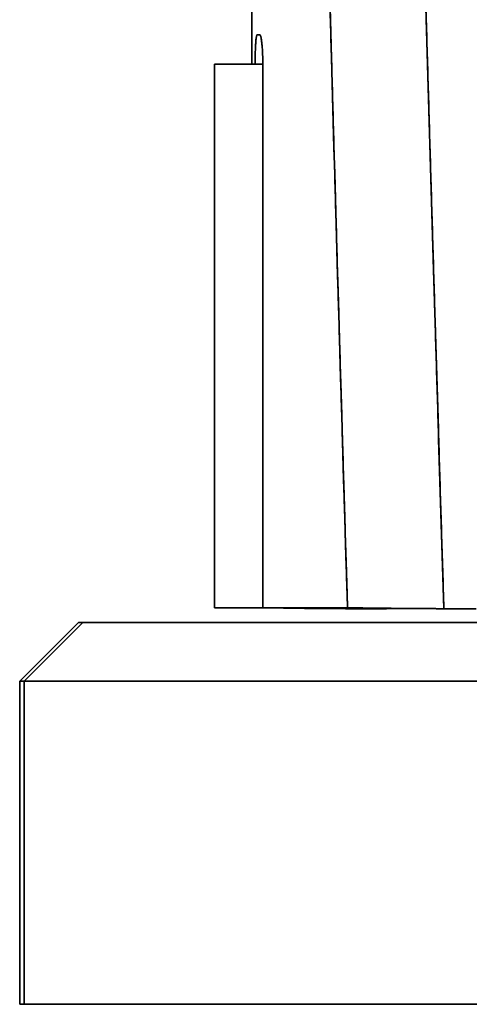
# Model space of a CAD drawing. Units: millimetres. Extents: x 132 to 1955, y 18 to 1577.
# Drawn here: x 904 to 919, y 1519 to 1552 of the extents above; entities that cross this region are included whole.
import ezdxf

# ---------------------------------------------------------------- set-up
doc = ezdxf.new("R2010")
doc.units = ezdxf.units.MM
doc.layers.add('1', color=7, linetype='Continuous', true_color=0xffffff)

msp = doc.modelspace()

# ---------------------------------------------------------------- linework, layer by layer
at = {"layer": '1', "color": 18, "linetype": 'Continuous', "lineweight": 35}
for p, q in [((912.018, 1560.794), (912.018, 1550.779)), ((910.746, 1550.779), (910.746, 1532.279)), ((918.17, 1545.035), (918.17, 1545.034)), ((918.17, 1545.034), (918.17, 1545.035)), ((918.446, 1535.887), (918.446, 1535.893)), ((918.446, 1535.889), (918.446, 1535.884)), ((906.121, 1531.779), (904.12, 1529.779)), ((904.12, 1529.779), (904.12, 1518.779))]:
    msp.add_line(p, q, dxfattribs=at)
for points, degree, knots in [([(918.559, 1532.244), (918.438, 1536.087), (918.195, 1544.072), (917.917, 1553.726), (917.757, 1559.537), (917.712, 1561.204)], 3, [0, 0, 0, 0, 0.398068, 0.827316, 1, 1, 1, 1]), ([(917.712, 1561.204), (917.724, 1560.762), (917.748, 1559.879), (917.784, 1558.555), (917.821, 1557.231), (917.858, 1555.909), (917.895, 1554.587), (917.932, 1553.266), (917.969, 1551.946), (918.007, 1550.627), (918.045, 1549.309), (918.083, 1547.991), (918.122, 1546.674), (918.16, 1545.359), (918.199, 1544.043), (918.238, 1542.729), (918.277, 1541.416), (918.317, 1540.103), (918.357, 1538.791), (918.397, 1537.48), (918.437, 1536.17), (918.477, 1534.861), (918.518, 1533.552), (918.545, 1532.68), (918.559, 1532.244)], 3, [0, 0, 0, 0, 0.04575, 0.091471, 0.137164, 0.18283, 0.228467, 0.274076, 0.319657, 0.36521, 0.410735, 0.456231, 0.5017, 0.54714, 0.592553, 0.637937, 0.683293, 0.728621, 0.773921, 0.819193, 0.864437, 0.909653, 0.95484, 1, 1, 1, 1]), ([(915.278, 1532.279), (915.265, 1532.715), (915.238, 1533.588), (915.198, 1534.899), (915.159, 1536.211), (915.12, 1537.524), (915.081, 1538.84), (915.042, 1540.157), (915.003, 1541.476), (914.965, 1542.796), (914.926, 1544.118), (914.888, 1545.442), (914.851, 1546.768), (914.813, 1548.095), (914.776, 1549.424), (914.739, 1550.755), (914.702, 1552.087), (914.665, 1553.421), (914.629, 1554.757), (914.593, 1556.095), (914.557, 1557.434), (914.521, 1558.775), (914.498, 1559.67), (914.486, 1560.117)], 3, [0, 0, 0, 0, 0.047011, 0.094082, 0.141214, 0.188407, 0.235661, 0.282976, 0.330352, 0.377788, 0.425286, 0.472844, 0.520463, 0.568143, 0.615883, 0.663685, 0.711547, 0.759471, 0.807455, 0.8555, 0.903606, 0.951772, 1, 1, 1, 1]), ([(912.134, 1550.779), (912.134, 1550.785), (912.134, 1550.796), (912.134, 1550.812), (912.134, 1550.829), (912.134, 1550.845), (912.134, 1550.861), (912.134, 1550.878), (912.134, 1550.894), (912.135, 1550.91), (912.135, 1550.926), (912.135, 1550.942), (912.135, 1550.958), (912.135, 1550.974), (912.135, 1550.99), (912.136, 1551.006), (912.136, 1551.022), (912.136, 1551.038), (912.136, 1551.053), (912.137, 1551.069), (912.137, 1551.085), (912.137, 1551.1), (912.138, 1551.116), (912.138, 1551.131), (912.138, 1551.146), (912.139, 1551.187), (912.141, 1551.252), (912.145, 1551.336), (912.148, 1551.415), (912.153, 1551.488), (912.158, 1551.553), (912.163, 1551.612), (912.169, 1551.662), (912.174, 1551.694), (912.178, 1551.714), (912.18, 1551.725), (912.182, 1551.734), (912.184, 1551.743), (912.186, 1551.75), (912.188, 1551.757), (912.191, 1551.763), (912.193, 1551.768), (912.195, 1551.772), (912.197, 1551.775), (912.2, 1551.777), (912.202, 1551.779), (912.204, 1551.779), (912.205, 1551.779)], 3, [0, 0, 0, 0, 0.010561, 0.02109, 0.031589, 0.04206, 0.052506, 0.062931, 0.073337, 0.083727, 0.094103, 0.104469, 0.114827, 0.125181, 0.135533, 0.145886, 0.156242, 0.166606, 0.176979, 0.187365, 0.197766, 0.208185, 0.218625, 0.229089, 0.239579, 0.250099, 0.31336, 0.375715, 0.437763, 0.500114, 0.562402, 0.624398, 0.686709, 0.749935, 0.769326, 0.788625, 0.807851, 0.827021, 0.846153, 0.865265, 0.884375, 0.903501, 0.922661, 0.941873, 0.961156, 0.980525, 1, 1, 1, 1]), ([(912.292, 1551.779), (912.292, 1551.779), (912.293, 1551.779), (912.295, 1551.779), (912.296, 1551.778), (912.298, 1551.777), (912.3, 1551.776), (912.301, 1551.774), (912.303, 1551.773), (912.304, 1551.771), (912.306, 1551.768), (912.308, 1551.766), (912.309, 1551.763), (912.311, 1551.76), (912.312, 1551.757), (912.314, 1551.753), (912.315, 1551.749), (912.317, 1551.745), (912.319, 1551.741), (912.32, 1551.736), (912.322, 1551.731), (912.323, 1551.726), (912.325, 1551.721), (912.326, 1551.715), (912.328, 1551.709), (912.332, 1551.692), (912.339, 1551.662), (912.347, 1551.612), (912.356, 1551.553), (912.363, 1551.488), (912.371, 1551.415), (912.377, 1551.336), (912.382, 1551.252), (912.386, 1551.183), (912.388, 1551.134), (912.389, 1551.105), (912.39, 1551.076), (912.391, 1551.048), (912.392, 1551.018), (912.393, 1550.989), (912.394, 1550.96), (912.394, 1550.93), (912.395, 1550.9), (912.395, 1550.87), (912.395, 1550.84), (912.395, 1550.81), (912.395, 1550.789), (912.395, 1550.779)], 3, [0, 0, 0, 0, 0.010561, 0.021088, 0.031586, 0.042056, 0.052502, 0.062925, 0.07333, 0.083719, 0.094094, 0.104459, 0.114816, 0.125169, 0.13552, 0.145871, 0.156227, 0.166589, 0.176961, 0.187345, 0.197745, 0.208162, 0.218601, 0.229064, 0.239553, 0.250071, 0.313273, 0.375577, 0.43758, 0.499892, 0.562207, 0.624244, 0.68661, 0.749906, 0.769295, 0.788594, 0.80782, 0.82699, 0.846123, 0.865236, 0.884348, 0.903477, 0.922641, 0.941857, 0.961144, 0.980519, 1, 1, 1, 1]), ([(912.395, 1550.779), (912.297, 1550.779), (912.198, 1550.779), (912.001, 1550.779), (911.903, 1550.779), (911.714, 1550.779), (911.622, 1550.779), (911.448, 1550.779), (911.365, 1550.779), (911.213, 1550.779), (911.143, 1550.779), (911.018, 1550.779), (910.964, 1550.779), (910.872, 1550.779), (910.834, 1550.779), (910.779, 1550.779), (910.76, 1550.779), (910.748, 1550.779), (910.746, 1550.779), (910.746, 1550.779)], 3, [0, 0, 0, 0, 0.118511, 0.118511, 0.237022, 0.237022, 0.355532, 0.355532, 0.474043, 0.474043, 0.592554, 0.592554, 0.711065, 0.711065, 0.829575, 0.829575, 0.948086, 0.948086, 1, 1, 1, 1]), ([(910.746, 1532.279), (910.746, 1532.279), (910.748, 1532.279), (910.76, 1532.279), (910.779, 1532.279), (910.834, 1532.279), (910.872, 1532.279), (910.964, 1532.279), (911.018, 1532.279), (911.143, 1532.279), (911.213, 1532.279), (911.365, 1532.279), (911.448, 1532.279), (911.622, 1532.279), (911.714, 1532.279), (911.903, 1532.279), (912.001, 1532.279), (912.198, 1532.279), (912.297, 1532.279), (912.395, 1532.279)], 3, [0, 0, 0, 0, 0.051914, 0.051914, 0.170425, 0.170425, 0.288935, 0.288935, 0.407446, 0.407446, 0.525957, 0.525957, 0.644468, 0.644468, 0.762978, 0.762978, 0.881489, 0.881489, 1, 1, 1, 1]), ([(912.395, 1532.279), (912.641, 1532.279), (913.005, 1532.279), (913.968, 1532.279), (914.566, 1532.279), (915.278, 1532.279)], 3, [0, 0, 0, 0, 0.5, 0.5, 1, 1, 1, 1]), ([(915.432, 1532.244), (915.421, 1532.244), (915.4, 1532.244), (915.368, 1532.245), (915.337, 1532.245), (915.305, 1532.245), (915.273, 1532.245), (915.241, 1532.245), (915.209, 1532.246), (915.177, 1532.246), (915.145, 1532.246), (915.113, 1532.246), (915.081, 1532.246), (915.049, 1532.247), (915.017, 1532.247), (914.985, 1532.247), (914.953, 1532.247), (914.921, 1532.248), (914.889, 1532.248), (914.857, 1532.248), (914.825, 1532.248), (914.793, 1532.249), (914.761, 1532.249), (914.729, 1532.249), (914.697, 1532.249), (914.665, 1532.25), (914.634, 1532.25), (914.602, 1532.25), (914.57, 1532.25), (914.539, 1532.251), (914.507, 1532.251), (914.476, 1532.251), (914.445, 1532.251), (914.413, 1532.252), (914.382, 1532.252), (914.351, 1532.252), (914.32, 1532.252), (914.289, 1532.253), (914.258, 1532.253), (914.228, 1532.253), (914.197, 1532.254), (914.167, 1532.254), (914.137, 1532.254), (914.107, 1532.254), (914.077, 1532.255), (914.047, 1532.255), (914.018, 1532.255), (913.988, 1532.256), (913.959, 1532.256), (913.93, 1532.256), (913.901, 1532.257), (913.872, 1532.257), (913.844, 1532.257), (913.816, 1532.257), (913.788, 1532.258), (913.76, 1532.258), (913.732, 1532.258), (913.705, 1532.259), (913.678, 1532.259), (913.61, 1532.26), (913.5, 1532.262), (913.353, 1532.264), (913.207, 1532.266), (913.108, 1532.268), (913.048, 1532.27), (913.022, 1532.27), (912.997, 1532.271), (912.973, 1532.271), (912.95, 1532.272), (912.929, 1532.272), (912.908, 1532.273), (912.888, 1532.274), (912.869, 1532.274), (912.851, 1532.275), (912.834, 1532.275), (912.818, 1532.276), (912.803, 1532.276), (912.789, 1532.277), (912.776, 1532.278), (912.763, 1532.278), (912.756, 1532.279), (912.752, 1532.279)], 3, [0, 0, 0, 0, 0.007519, 0.015077, 0.022676, 0.030315, 0.037993, 0.045712, 0.05347, 0.061268, 0.069106, 0.076983, 0.084901, 0.092857, 0.100853, 0.108889, 0.116964, 0.125078, 0.133232, 0.141424, 0.149655, 0.157926, 0.166234, 0.174582, 0.182968, 0.191392, 0.199855, 0.208355, 0.216894, 0.22547, 0.234084, 0.242735, 0.251423, 0.260148, 0.26891, 0.277709, 0.286544, 0.295415, 0.304322, 0.313265, 0.322244, 0.331257, 0.340306, 0.349389, 0.358507, 0.367659, 0.376845, 0.386064, 0.395317, 0.404603, 0.413921, 0.423272, 0.432655, 0.442069, 0.451515, 0.460992, 0.4705, 0.480038, 0.489606, 0.499204, 0.552787, 0.612306, 0.677634, 0.74858, 0.763625, 0.778645, 0.793638, 0.808604, 0.82354, 0.838445, 0.853318, 0.868158, 0.882963, 0.897732, 0.912464, 0.927157, 0.94181, 0.956422, 0.970992, 0.985518, 1, 1, 1, 1]), ([(915.278, 1532.279), (915.282, 1532.279), (915.289, 1532.279), (915.3, 1532.279), (915.312, 1532.278), (915.323, 1532.278), (915.335, 1532.278), (915.347, 1532.277), (915.359, 1532.277), (915.372, 1532.277), (915.385, 1532.277), (915.398, 1532.276), (915.411, 1532.276), (915.424, 1532.276), (915.438, 1532.275), (915.452, 1532.275), (915.466, 1532.275), (915.48, 1532.275), (915.494, 1532.274), (915.509, 1532.274), (915.524, 1532.274), (915.539, 1532.274), (915.555, 1532.273), (915.57, 1532.273), (915.586, 1532.273), (915.602, 1532.272), (915.619, 1532.272), (915.635, 1532.272), (915.652, 1532.272), (915.669, 1532.271), (915.686, 1532.271), (915.704, 1532.271), (915.721, 1532.27), (915.739, 1532.27), (915.757, 1532.27), (915.775, 1532.269), (915.829, 1532.268), (915.923, 1532.267), (916.063, 1532.265), (916.213, 1532.263), (916.371, 1532.261), (916.502, 1532.26), (916.601, 1532.259), (916.663, 1532.258), (916.726, 1532.258), (916.789, 1532.257), (916.853, 1532.256), (916.917, 1532.256), (916.982, 1532.255), (917.047, 1532.255), (917.112, 1532.254), (917.178, 1532.254), (917.243, 1532.253), (917.31, 1532.253), (917.376, 1532.252), (917.442, 1532.252), (917.509, 1532.251), (917.575, 1532.251), (917.642, 1532.25), (917.708, 1532.25), (917.775, 1532.249), (917.841, 1532.249), (917.907, 1532.248), (917.974, 1532.248), (918.04, 1532.247), (918.105, 1532.247), (918.171, 1532.246), (918.236, 1532.246), (918.301, 1532.246), (918.366, 1532.245), (918.431, 1532.245), (918.495, 1532.245), (918.538, 1532.244), (918.559, 1532.244)], 3, [0, 0, 0, 0, 0.00702, 0.01405, 0.021091, 0.028142, 0.035204, 0.042276, 0.049358, 0.056449, 0.063551, 0.070662, 0.077783, 0.084913, 0.092052, 0.0992, 0.106357, 0.113523, 0.120697, 0.12788, 0.135071, 0.142271, 0.149478, 0.156693, 0.163916, 0.171147, 0.178385, 0.18563, 0.192882, 0.200141, 0.207407, 0.21468, 0.221959, 0.229244, 0.236536, 0.243833, 0.251137, 0.300581, 0.35029, 0.400211, 0.450291, 0.500475, 0.518418, 0.536256, 0.553987, 0.571608, 0.589118, 0.606515, 0.623795, 0.640958, 0.658002, 0.674924, 0.691723, 0.708397, 0.724945, 0.741366, 0.757657, 0.773819, 0.789849, 0.805746, 0.82151, 0.83714, 0.852634, 0.867993, 0.883214, 0.898298, 0.913244, 0.928052, 0.94272, 0.95725, 0.97164, 0.98589, 1, 1, 1, 1]), ([(917.265, 1532.253), (917.259, 1532.253), (917.245, 1532.253), (917.222, 1532.252), (917.198, 1532.252), (917.173, 1532.252), (917.149, 1532.252), (917.125, 1532.251), (917.101, 1532.251), (917.076, 1532.251), (917.052, 1532.25), (917.028, 1532.25), (917.004, 1532.25), (916.98, 1532.25), (916.955, 1532.249), (916.931, 1532.249), (916.907, 1532.249), (916.883, 1532.249), (916.859, 1532.248), (916.836, 1532.248), (916.812, 1532.248), (916.788, 1532.248), (916.764, 1532.247), (916.74, 1532.247), (916.717, 1532.247), (916.693, 1532.247), (916.67, 1532.246), (916.646, 1532.246), (916.623, 1532.246), (916.599, 1532.246), (916.576, 1532.245), (916.553, 1532.245), (916.53, 1532.245), (916.507, 1532.245), (916.484, 1532.244), (916.468, 1532.244), (916.461, 1532.244)], 3, [0, 0, 0, 0, 0.025104, 0.057094, 0.088936, 0.120627, 0.152168, 0.183558, 0.214798, 0.245886, 0.276822, 0.307605, 0.338236, 0.368714, 0.399039, 0.42921, 0.459227, 0.489091, 0.518799, 0.548353, 0.577752, 0.606995, 0.636083, 0.665015, 0.693792, 0.722412, 0.750876, 0.779184, 0.807335, 0.83533, 0.863168, 0.890848, 0.918372, 0.945739, 0.972948, 1, 1, 1, 1]), ([(906.269, 1531.779), (906.174, 1531.779), (906.125, 1531.779), (906.121, 1531.779), (906.12, 1531.779), (906.12, 1531.779)], 3, [0, 0, 0, 0, 0.959699, 0.959699, 1, 1, 1, 1]), ([(906.269, 1531.779), (906.554, 1531.779), (907.377, 1531.779), (908.202, 1531.779), (910.875, 1531.779), (914.51, 1531.779), (918.995, 1531.779), (924.211, 1531.779), (930.01, 1531.779), (936.23, 1531.779), (942.699, 1531.779), (949.235, 1531.779), (952.447, 1531.779), (955.656, 1531.779), (958.721, 1531.779), (961.784, 1531.779), (964.616, 1531.779), (967.445, 1531.779), (972.488, 1531.779), (974.624, 1531.779), (976.757, 1531.779), (978.458, 1531.779), (980.149, 1531.779), (981.358, 1531.779)], 2, [0, 0, 0, 0.0625, 0.0625, 0.125, 0.1875, 0.25, 0.3125, 0.375, 0.4375, 0.5, 0.5625, 0.625, 0.625, 0.6875, 0.6875, 0.75, 0.75, 0.8125, 0.875, 0.875, 0.9375, 0.9375, 1, 1, 1]), ([(981.358, 1531.779), (980.956, 1531.779), (980.512, 1531.779), (979.543, 1531.779), (979.017, 1531.779), (977.888, 1531.779), (977.285, 1531.779), (976.005, 1531.779), (975.329, 1531.779), (973.906, 1531.779), (973.161, 1531.779), (971.606, 1531.779), (970.797, 1531.779), (969.121, 1531.779), (968.254, 1531.779), (966.468, 1531.779), (965.55, 1531.779), (963.666, 1531.779), (962.702, 1531.779), (960.735, 1531.779), (959.732, 1531.779), (957.694, 1531.779), (956.66, 1531.779), (954.566, 1531.779), (953.507, 1531.779), (951.371, 1531.779), (950.295, 1531.779), (948.133, 1531.779), (947.047, 1531.779), (944.874, 1531.779), (943.786, 1531.779), (941.616, 1531.779), (940.534, 1531.779), (938.383, 1531.779), (937.314, 1531.779), (935.197, 1531.779), (934.149, 1531.779), (932.081, 1531.779), (931.06, 1531.779), (929.055, 1531.779), (928.07, 1531.779), (926.142, 1531.779), (925.199, 1531.779), (923.361, 1531.779), (922.467, 1531.779), (920.733, 1531.779), (919.893, 1531.779), (918.274, 1531.779), (917.495, 1531.779), (916.004, 1531.779), (915.291, 1531.779), (913.937, 1531.779), (913.295, 1531.779), (912.087, 1531.779), (911.521, 1531.779), (910.469, 1531.779), (909.982, 1531.779), (909.093, 1531.779), (908.689, 1531.779), (907.968, 1531.779), (907.65, 1531.779), (907.103, 1531.779), (906.873, 1531.779), (906.504, 1531.779), (906.364, 1531.779), (906.269, 1531.779)], 3, [0, 0, 0, 0, 0.03125, 0.03125, 0.0625, 0.0625, 0.09375, 0.09375, 0.125, 0.125, 0.15625, 0.15625, 0.1875, 0.1875, 0.21875, 0.21875, 0.25, 0.25, 0.28125, 0.28125, 0.3125, 0.3125, 0.34375, 0.34375, 0.375, 0.375, 0.40625, 0.40625, 0.4375, 0.4375, 0.46875, 0.46875, 0.5, 0.5, 0.53125, 0.53125, 0.5625, 0.5625, 0.59375, 0.59375, 0.625, 0.625, 0.65625, 0.65625, 0.6875, 0.6875, 0.71875, 0.71875, 0.75, 0.75, 0.78125, 0.78125, 0.8125, 0.8125, 0.84375, 0.84375, 0.875, 0.875, 0.90625, 0.90625, 0.9375, 0.9375, 0.96875, 0.96875, 1, 1, 1, 1]), ([(908.674, 1531.779), (908.908, 1531.779), (909.157, 1531.779), (909.86, 1531.779), (910.339, 1531.779), (910.939, 1531.779), (911.021, 1531.779), (911.103, 1531.779)], 3, [0, 0, 0, 0, 0.343466, 0.343466, 0.911648, 0.911648, 1, 1, 1, 1]), ([(911.597, 1531.779), (911.898, 1531.779), (912.21, 1531.779), (913.118, 1531.779), (913.739, 1531.779), (914.394, 1531.779)], 3, [0, 0, 0, 0, 0.356462, 0.356462, 1, 1, 1, 1]), ([(918.738, 1531.779), (918.782, 1531.779), (918.827, 1531.779), (919.676, 1531.779), (920.511, 1531.779), (922.157, 1531.779), (922.964, 1531.779), (923.792, 1531.779)], 3, [0, 0, 0, 0, 0.028492, 0.028492, 0.537268, 0.537268, 1, 1, 1, 1]), ([(904.276, 1529.779), (904.393, 1529.779), (904.576, 1529.779), (905.071, 1529.779), (905.383, 1529.779), (906.134, 1529.779), (906.573, 1529.779), (907.572, 1529.779), (908.133, 1529.779), (909.373, 1529.779), (910.051, 1529.779), (911.517, 1529.779), (912.305, 1529.779), (913.985, 1529.779), (914.876, 1529.779), (916.753, 1529.779), (917.738, 1529.779), (919.794, 1529.779), (920.864, 1529.779), (923.079, 1529.779), (924.224, 1529.779), (926.576, 1529.779), (927.784, 1529.779), (930.252, 1529.779), (931.512, 1529.779), (934.071, 1529.779), (935.371, 1529.779), (937.997, 1529.779), (939.323, 1529.779), (941.991, 1529.779), (943.332, 1529.779), (946.015, 1529.779), (947.357, 1529.779), (950.03, 1529.779), (951.361, 1529.779), (953.999, 1529.779), (955.305, 1529.779), (957.882, 1529.779), (959.151, 1529.779), (961.642, 1529.779), (962.862, 1529.779), (965.242, 1529.779), (966.402, 1529.779), (968.649, 1529.779), (969.737, 1529.779), (971.83, 1529.779), (972.835, 1529.779), (974.753, 1529.779), (975.666, 1529.779), (977.391, 1529.779), (978.203, 1529.779), (979.718, 1529.779), (980.421, 1529.779), (981.712, 1529.779), (982.299, 1529.779), (983.353, 1529.779), (983.819, 1529.779), (984.626, 1529.779), (984.967, 1529.779), (985.519, 1529.779), (985.731, 1529.779), (986.023, 1529.779), (986.103, 1529.779), (986.12, 1529.779), (986.12, 1529.779), (986.12, 1529.779)], 3, [0, 0, 0, 0, 0.032143, 0.032143, 0.064285, 0.064285, 0.096428, 0.096428, 0.128571, 0.128571, 0.160713, 0.160713, 0.192856, 0.192856, 0.224999, 0.224999, 0.257141, 0.257141, 0.289284, 0.289284, 0.321427, 0.321427, 0.353569, 0.353569, 0.385712, 0.385712, 0.417855, 0.417855, 0.449998, 0.449998, 0.48214, 0.48214, 0.514283, 0.514283, 0.546426, 0.546426, 0.578568, 0.578568, 0.610711, 0.610711, 0.642854, 0.642854, 0.674996, 0.674996, 0.707139, 0.707139, 0.739282, 0.739282, 0.771424, 0.771424, 0.803567, 0.803567, 0.83571, 0.83571, 0.867852, 0.867852, 0.899995, 0.899995, 0.932138, 0.932138, 0.96428, 0.96428, 0.996423, 0.996423, 1, 1, 1, 1]), ([(986.12, 1529.779), (986.12, 1529.779), (986.12, 1529.779), (986.103, 1529.779), (986.023, 1529.779), (985.731, 1529.779), (985.519, 1529.779), (984.967, 1529.779), (984.626, 1529.779), (983.819, 1529.779), (983.353, 1529.779), (982.299, 1529.779), (981.712, 1529.779), (980.421, 1529.779), (979.718, 1529.779), (978.203, 1529.779), (977.391, 1529.779), (975.666, 1529.779), (974.753, 1529.779), (972.835, 1529.779), (971.83, 1529.779), (969.737, 1529.779), (968.649, 1529.779), (966.402, 1529.779), (965.242, 1529.779), (962.862, 1529.779), (961.642, 1529.779), (959.151, 1529.779), (957.882, 1529.779), (955.305, 1529.779), (953.999, 1529.779), (951.361, 1529.779), (950.03, 1529.779), (947.357, 1529.779), (946.015, 1529.779), (943.332, 1529.779), (941.991, 1529.779), (939.323, 1529.779), (937.997, 1529.779), (935.371, 1529.779), (934.071, 1529.779), (931.512, 1529.779), (930.252, 1529.779), (927.784, 1529.779), (926.576, 1529.779), (924.224, 1529.779), (923.079, 1529.779), (920.864, 1529.779), (919.794, 1529.779), (917.738, 1529.779), (916.753, 1529.779), (914.876, 1529.779), (913.985, 1529.779), (912.305, 1529.779), (911.517, 1529.779), (910.051, 1529.779), (909.373, 1529.779), (908.133, 1529.779), (907.572, 1529.779), (906.573, 1529.779), (906.134, 1529.779), (905.383, 1529.779), (905.071, 1529.779), (904.576, 1529.779), (904.393, 1529.779), (904.276, 1529.779)], 3, [0, 0, 0, 0, 0.00355, 0.00355, 0.035693, 0.035693, 0.067837, 0.067837, 0.09998, 0.09998, 0.132124, 0.132124, 0.164267, 0.164267, 0.196411, 0.196411, 0.228554, 0.228554, 0.260698, 0.260698, 0.292842, 0.292842, 0.324985, 0.324985, 0.357129, 0.357129, 0.389272, 0.389272, 0.421416, 0.421416, 0.453559, 0.453559, 0.485703, 0.485703, 0.517847, 0.517847, 0.54999, 0.54999, 0.582134, 0.582134, 0.614277, 0.614277, 0.646421, 0.646421, 0.678564, 0.678564, 0.710708, 0.710708, 0.742851, 0.742851, 0.774995, 0.774995, 0.807139, 0.807139, 0.839282, 0.839282, 0.871426, 0.871426, 0.903569, 0.903569, 0.935713, 0.935713, 0.967856, 0.967856, 1, 1, 1, 1]), ([(904.276, 1518.779), (904.393, 1518.779), (904.576, 1518.779), (905.071, 1518.779), (905.383, 1518.779), (906.134, 1518.779), (906.573, 1518.779), (907.572, 1518.779), (908.133, 1518.779), (909.373, 1518.779), (910.051, 1518.779), (911.517, 1518.779), (912.305, 1518.779), (913.985, 1518.779), (914.876, 1518.779), (916.753, 1518.779), (917.738, 1518.779), (919.794, 1518.779), (920.864, 1518.779), (923.079, 1518.779), (924.224, 1518.779), (926.576, 1518.779), (927.784, 1518.779), (930.252, 1518.779), (931.512, 1518.779), (934.071, 1518.779), (935.371, 1518.779), (937.997, 1518.779), (939.323, 1518.779), (941.991, 1518.779), (943.332, 1518.779), (946.015, 1518.779), (947.357, 1518.779), (950.03, 1518.779), (951.361, 1518.779), (953.999, 1518.779), (955.305, 1518.779), (957.882, 1518.779), (959.151, 1518.779), (961.642, 1518.779), (962.862, 1518.779), (965.242, 1518.779), (966.402, 1518.779), (968.649, 1518.779), (969.737, 1518.779), (971.83, 1518.779), (972.835, 1518.779), (974.753, 1518.779), (975.666, 1518.779), (977.391, 1518.779), (978.203, 1518.779), (979.718, 1518.779), (980.421, 1518.779), (981.712, 1518.779), (982.299, 1518.779), (983.353, 1518.779), (983.819, 1518.779), (984.626, 1518.779), (984.967, 1518.779), (985.519, 1518.779), (985.731, 1518.779), (986.023, 1518.779), (986.103, 1518.779), (986.12, 1518.779), (986.12, 1518.779), (986.12, 1518.779)], 3, [0, 0, 0, 0, 0.032144, 0.032144, 0.064287, 0.064287, 0.096431, 0.096431, 0.128574, 0.128574, 0.160718, 0.160718, 0.192861, 0.192861, 0.225005, 0.225005, 0.257148, 0.257148, 0.289292, 0.289292, 0.321436, 0.321436, 0.353579, 0.353579, 0.385723, 0.385723, 0.417866, 0.417866, 0.45001, 0.45001, 0.482153, 0.482153, 0.514297, 0.514297, 0.546441, 0.546441, 0.578584, 0.578584, 0.610728, 0.610728, 0.642871, 0.642871, 0.675015, 0.675015, 0.707158, 0.707158, 0.739302, 0.739302, 0.771445, 0.771445, 0.803589, 0.803589, 0.835733, 0.835733, 0.867876, 0.867876, 0.90002, 0.90002, 0.932163, 0.932163, 0.964307, 0.964307, 0.99645, 0.99645, 1, 1, 1, 1])]:
    msp.add_open_spline(points, degree=degree, knots=knots, dxfattribs=at)
for points in [[(914.486, 1560.117), (914.73, 1550.837), (914.994, 1541.558), (915.278, 1532.279)], [(912.205, 1551.779), (912.231, 1551.779), (912.26, 1551.779), (912.292, 1551.779)], [(912.395, 1550.779), (912.395, 1544.612), (912.395, 1538.446), (912.395, 1532.279)], [(912.395, 1532.279), (912.395, 1538.446), (912.395, 1544.612), (912.395, 1550.779)], [(915.432, 1532.244), (915.432, 1532.255), (915.432, 1532.265), (915.431, 1532.276)], [(915.431, 1532.276), (915.432, 1532.265), (915.432, 1532.255), (915.432, 1532.244)], [(916.461, 1532.244), (916.117, 1532.244), (915.774, 1532.244), (915.432, 1532.244)], [(916.46, 1532.26), (916.46, 1532.255), (916.46, 1532.25), (916.461, 1532.244)], [(916.461, 1532.244), (916.46, 1532.25), (916.46, 1532.255), (916.46, 1532.26)], [(918.559, 1532.244), (918.926, 1532.244), (919.293, 1532.244), (919.662, 1532.244)], [(906.269, 1531.779), (905.605, 1531.112), (904.941, 1530.446), (904.276, 1529.779)], [(904.276, 1529.779), (904.941, 1530.446), (905.605, 1531.112), (906.269, 1531.779)], [(907.48, 1531.779), (907.52, 1531.779), (907.561, 1531.779), (907.603, 1531.779)], [(914.741, 1531.779), (915.242, 1531.779), (915.762, 1531.779), (916.301, 1531.779)], [(916.619, 1531.779), (916.985, 1531.779), (917.359, 1531.779), (917.741, 1531.779)], [(918.235, 1531.779), (918.293, 1531.779), (918.351, 1531.779), (918.409, 1531.779)], [(904.12, 1529.779), (904.12, 1529.779), (904.172, 1529.779), (904.276, 1529.779)], [(904.276, 1518.779), (904.276, 1520.612), (904.276, 1524.279), (904.276, 1527.946), (904.276, 1529.779)], [(904.276, 1529.779), (904.276, 1527.946), (904.276, 1524.279), (904.276, 1520.612), (904.276, 1518.779)], [(904.12, 1518.779), (904.12, 1518.779), (904.172, 1518.779), (904.276, 1518.779)]]:
    msp.add_open_spline(points, degree=3, dxfattribs=at)

doc.saveas('drawing.dxf')
